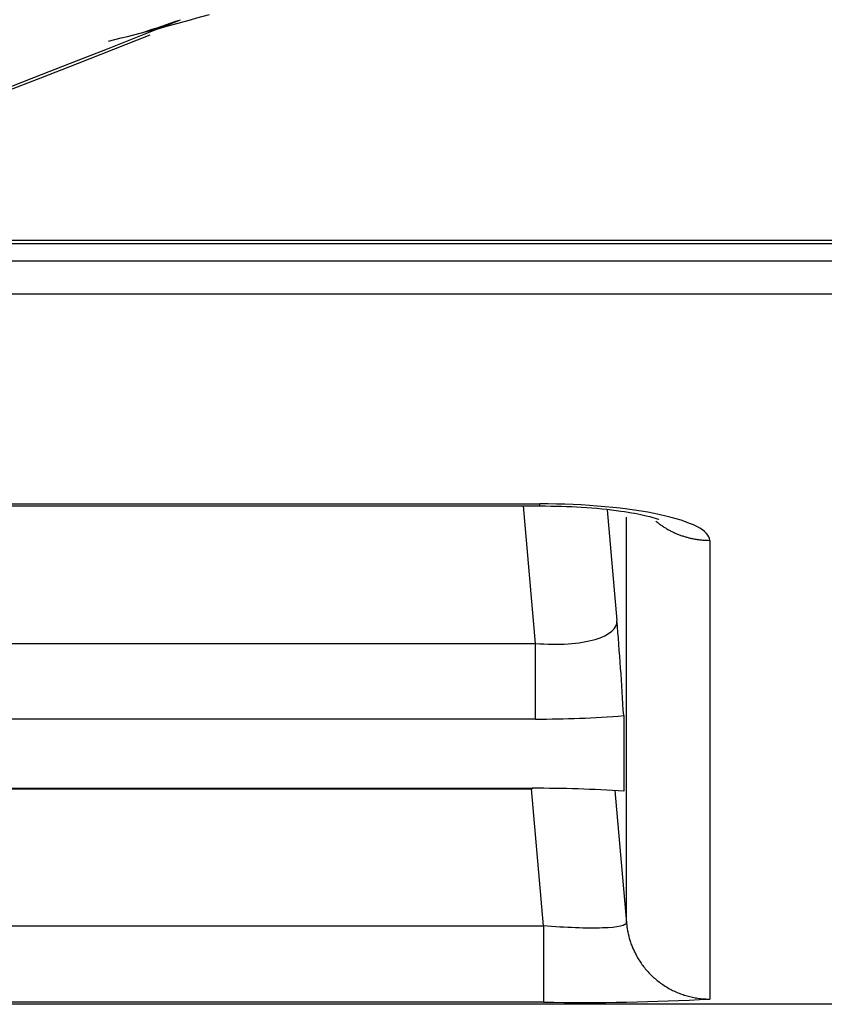
# Model space of a CAD drawing. Units: millimetres. Extents: x 0 to 420, y 0 to 297.
# Drawn here: x 112 to 116, y 120 to 125 of the extents above; entities that cross this region are included whole.
import ezdxf
from ezdxf.enums import TextEntityAlignment as Align

# ---------------------------------------------------------------- set-up
doc = ezdxf.new("R2010")
doc.units = ezdxf.units.MM
doc.layers.add('C98130-A7569-C00', color=7, linetype='Continuous')
doc.layers.add('Default', color=7, linetype='Continuous')
doc.styles.add('SEACAD_seiso_ttf', font='seiso.ttf')
doc.dimstyles.new('Siemens', dxfattribs={"dimtxt": 5, "dimasz": 5, "dimexe": 2.5, "dimexo": 2.5, "dimgap": 0.5, "dimtad": 1, "dimdec": 1, "dimdsep": 46, "dimtxsty": 'SEACAD_seiso_ttf', "dimblk1": '_SE_FILLED', "dimblk2": '_SE_FILLED', "dimsah": 1, "dimcen": 2.5, "dimadec": 1, "dimazin": 0, "dimtfac": 1, "dimtdec": 1, "dimtofl": 0, "dimtmove": 0, "dimatfit": 3, "dimfxl": 1, "dimtolj": 1, "dimarcsym": 0})

# ---------------------------------------------------------------- blocks, each defined once
blk = doc.blocks.new('SE')
at = {"layer": 'C98130-A7569-C00', "color": 7, "linetype": 'Continuous'}
for p, q in [((110.2425, 123.8438), (158.5897, 123.8438)), ((127.5163, 123.8584), (110.2862, 123.8584)), ((109.9959, 123.7612), (158.6163, 123.7612)), ((158.6163, 123.6014), (109.5189, 123.6014)), ((110.6914, 122.5995), (114.7984, 122.5995)), ((110.6914, 122.5899), (114.7984, 122.5899)), ((114.7783, 121.9319), (114.7214, 122.5899)), ((114.7984, 122.5899), (114.7984, 122.5995)), ((115.1214, 122.5714), (115.1672, 122.0415)), ((115.2129, 120.5966), (115.2124, 122.5351)), ((115.6107, 122.4248), (115.6114, 120.2315)), ((110.7115, 121.9319), (114.7783, 121.9319)), ((114.7783, 121.5703), (114.7783, 121.9319)), ((114.7783, 121.5703), (110.7115, 121.5703)), ((115.1996, 121.5867), (115.2003, 121.2259)), ((110.727, 121.2394), (114.7628, 121.2394)), ((110.727, 121.2372), (114.7628, 121.2372)), ((114.8157, 120.5819), (114.7585, 121.2371)), ((114.7628, 121.2394), (114.7628, 121.2372)), ((115.1578, 121.2281), (115.2129, 120.5966)), ((110.674, 120.5819), (114.8157, 120.5819)), ((114.8157, 120.5819), (114.8157, 120.2168)), ((158.6163, 120.2065), (89.4163, 120.2065)), ((114.8157, 120.2168), (110.674, 120.2168))]:
    blk.add_line(p, q, dxfattribs=at)
for centre, radius, start, end in [((89.5737, 183.3965), 62.2818, 270.089684, 292.093866), ((89.5756, 183.475), 62.6936, 270.087773, 291.945381), ((89.5773, 183.5319), 63.1547, 270.025543, 291.850145), ((110.5075, 134.2086), 9.6574, 283.35123, 286.30845), ((107.7008, 140.601), 16.5841, 288.27535, 288.93451), ((89.5854, 183.4203), 63.0608, 270.01819, 291.734148), ((98.8647, 120.6524), 16.3616, 3.27376, 4.8704), ((114.7928, 126.5978), 5.0275, 269.8342, 274.6412), ((114.7758, 114.5314), 6.7079, 86.37174, 90.11097), ((115.0066, 131.42), 11.2047, 269.02397, 273.09423)]:
    blk.add_arc(centre, radius, start, end, dxfattribs=at)
for points, knots in [([(114.7982, 122.5896), (114.8723, 122.5886), (115.0022, 122.5862), (115.1853, 122.5673), (115.3061, 122.5445), (115.3599, 122.5283), (115.3681, 122.5246), (115.368, 122.5247)], [0, 0, 0, 0, 0.251846, 0.516346, 0.74179, 0.90795, 1, 1, 1, 1]), ([(115.6107, 122.4248), (115.6107, 122.4473), (115.5895, 122.4696), (115.5082, 122.5116), (115.4482, 122.531), (115.224, 122.5798), (115.0137, 122.5995), (114.7984, 122.5995)], [0, 0, 0, 0, 0.25, 0.25, 0.5, 0.5, 1, 1, 1, 1]), ([(114.7783, 121.9319), (114.8857, 121.9228), (114.9918, 121.93), (115.1336, 121.9717), (115.1692, 122.005), (115.1672, 122.0415)], [0, 0, 0, 0, 0.5, 0.5, 1, 1, 1, 1]), ([(115.2129, 120.5966), (115.2139, 120.583), (115.1725, 120.5739), (115.0255, 120.5689), (114.9211, 120.5729), (114.8157, 120.5819)], [0, 0, 0, 0, 0.5, 0.5, 1, 1, 1, 1])]:
    blk.add_open_spline(points, degree=3, knots=knots, dxfattribs=at)
for points, weights in [([(115.3541, 122.5158), (115.4655, 122.4248), (115.6107, 122.4248)], [1, 0.940005119772, 1]), ([(115.2129, 120.5966), (115.2205, 120.5103), (115.263, 120.4349)], [1, 0.977360584571, 1]), ([(115.263, 120.4349), (115.3778, 120.2315), (115.6114, 120.2315)], [1, 0.863532985412, 1])]:
    blk.add_rational_spline(points, weights, degree=2, dxfattribs=at)
blk = doc.blocks.new('DMBLK2')
at = {"layer": 'Default', "linetype": 'Continuous', "lineweight": 30}
for points in [[(71.0375, 215.2065), (72.7041, 215.2065), (71.8708, 220.2065)], [(71.0375, 125.2065), (71.8708, 120.2065), (72.7041, 125.2065)]]:
    blk.add_hatch(color=7, dxfattribs=at).paths.add_polyline_path(points)
at = {"layer": 'Default', "color": 7, "linetype": 'Continuous', "lineweight": 30}
for p, q in [((86.9163, 220.2065), (69.3708, 220.2065)), ((71.8708, 220.2065), (71.8708, 120.2065)), ((156.1163, 120.2065), (69.3708, 120.2065))]:
    blk.add_line(p, q, dxfattribs=at)
at = {"layer": 'Default', "color": 7, "linetype": 'Continuous', "lineweight": 30, "style": 'SEACAD_seiso_ttf'}
blk.add_text('100', height=5, rotation=90, dxfattribs=at).set_placement((65.6208, 166.2292), align=Align.TOP_LEFT)
blk = doc.blocks.new('_SE_FILLED')
at = {"color": 0}
blk.add_line((0, 0), (-1, 0), dxfattribs=at)
blk.add_solid([(0, 0), (-1, -0.1665), (-1, 0.1665), (0, 0)], dxfattribs=at)

msp = doc.modelspace()

# ---------------------------------------------------------------- block references
at = {"color": 7}
msp.add_blockref('SE', (0, 0), dxfattribs=at)

# ---------------------------------------------------------------- dimensions: what is measured, and where the dimension line sits
at = {"layer": 'Default', "color": 7, "linetype": 'Continuous', "lineweight": 30}
dim = msp.add_linear_dim(base=(71.8708, 120.2065), p1=(89.4163, 220.2065), p2=(158.6163, 120.2065), angle=90, text='\\A1;<>', dimstyle='Siemens', override={"dimdec": 2, "dimtdec": 2}, dxfattribs=at)
dim.commit()
dim.dimension.update_dxf_attribs({"geometry": 'DMBLK2', "text_midpoint": (71.8708, 170.2065), "dimtype": 160})

doc.saveas('drawing.dxf')
